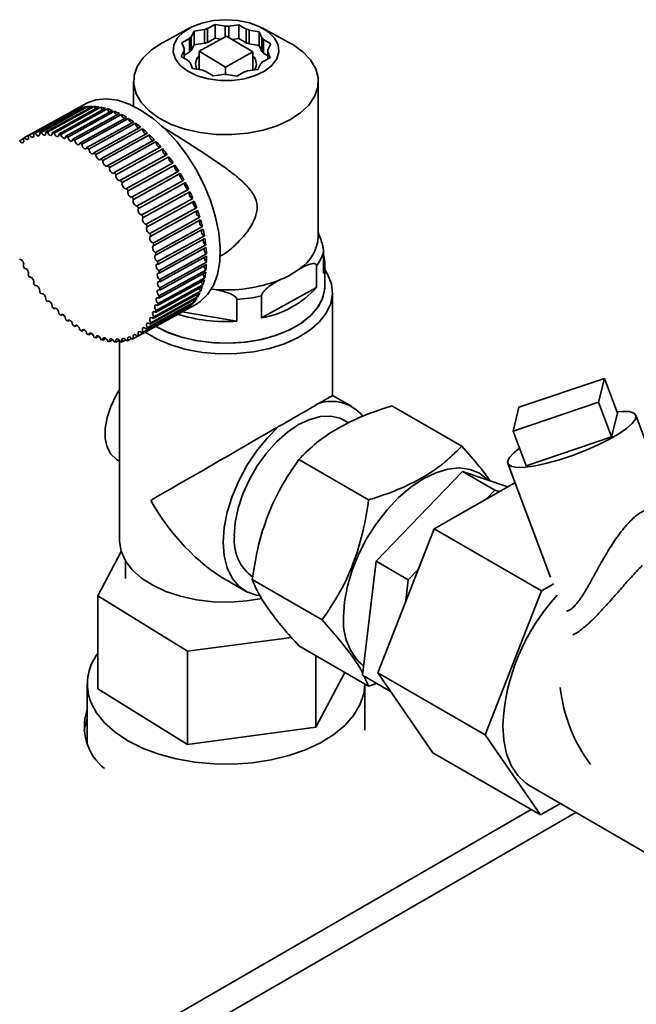
# Paper-space layout 'Blatt2' of a CAD drawing. Units: millimetres. Extents: x 0 to 4200, y 0 to 2970.
# Drawn here: x 3454 to 3535, y 1334 to 1464 of the extents above; entities that cross this region are included whole.
import ezdxf

# ---------------------------------------------------------------- set-up
doc = ezdxf.new("R2010")
doc.units = ezdxf.units.MM

psp = doc.layouts.new('Blatt2')

# ---------------------------------------------------------------- linework, layer by layer
at = {"color": 7, "linetype": 'Continuous', "lineweight": 35, "ltscale": 10}
for p, q in [((3476.68, 1462.81), (3473.14, 1460.9)), ((3476.85, 1461.63), (3477.24, 1462.4)), ((3477.24, 1462.4), (3478.59, 1462.59)), ((3477.24, 1462.4), (3477.24, 1460.59)), ((3478.59, 1460.78), (3478.59, 1462.59)), ((3478.99, 1462.72), (3479.99, 1463.27)), ((3478.99, 1462.72), (3478.99, 1460.91)), ((3479.99, 1463.27), (3481.33, 1463.05)), ((3479.99, 1463.27), (3479.99, 1461.46)), ((3481.33, 1461.64), (3481.33, 1463.05)), ((3481.78, 1463.04), (3483.13, 1463.23)), ((3481.78, 1463.04), (3481.78, 1461.57)), ((3483.13, 1463.23), (3484.09, 1462.65)), ((3483.13, 1463.23), (3483.13, 1461.42)), ((3484.09, 1460.84), (3484.09, 1462.65)), ((3484.47, 1462.51), (3485.81, 1462.29)), ((3484.47, 1462.51), (3484.47, 1460.7)), ((3485.81, 1462.29), (3486.14, 1461.51)), ((3485.81, 1462.29), (3485.81, 1460.48)), ((3489.71, 1460.9), (3486.17, 1462.81)), ((3475.61, 1460.86), (3476.61, 1461.41)), ((3476.61, 1459.6), (3476.61, 1461.41)), ((3476.85, 1461.63), (3476.85, 1459.82)), ((3481.51, 1461.73), (3477.89, 1459.74)), ((3479.99, 1461.46), (3478.99, 1460.91)), ((3480.77, 1461.33), (3479.99, 1461.46)), ((3484.96, 1459.65), (3481.51, 1461.73)), ((3483.13, 1461.42), (3482.24, 1461.29)), ((3484.09, 1460.84), (3483.13, 1461.42)), ((3486.14, 1459.7), (3486.14, 1461.51)), ((3486.35, 1461.28), (3487.31, 1460.7)), ((3486.35, 1461.28), (3486.35, 1459.47)), ((3475.53, 1459.04), (3475.93, 1459.82)), ((3475.94, 1460.08), (3475.61, 1460.86)), ((3475.93, 1458.81), (3475.93, 1459.82)), ((3475.94, 1460.08), (3475.94, 1458.8)), ((3477.24, 1460.59), (3476.85, 1459.82)), ((3478.59, 1460.78), (3477.24, 1460.59)), ((3477.89, 1459.74), (3477.89, 1457.31)), ((3477.89, 1459.74), (3481.34, 1457.65)), ((3481.34, 1457.65), (3484.96, 1459.65)), ((3485.81, 1460.48), (3484.47, 1460.7)), ((3484.96, 1459.65), (3484.96, 1457.25)), ((3486.14, 1459.7), (3485.81, 1460.48)), ((3486.91, 1459.67), (3487.24, 1458.89)), ((3486.91, 1459.67), (3486.91, 1458.71)), ((3487.31, 1460.7), (3486.92, 1459.93)), ((3486.92, 1459.82), (3486.92, 1459.93)), ((3476.49, 1458.46), (3475.53, 1459.04)), ((3476.61, 1459.6), (3475.94, 1459.23)), ((3487.24, 1458.89), (3486.24, 1458.33)), ((3486.91, 1459.13), (3486.35, 1459.47)), ((3477.04, 1457.46), (3476.71, 1458.24)), ((3478.37, 1457.23), (3477.04, 1457.46)), ((3479.72, 1456.51), (3478.76, 1457.09)), ((3481.34, 1457.65), (3481.34, 1456.7)), ((3485.61, 1457.34), (3484.26, 1457.15)), ((3486, 1458.11), (3485.61, 1457.34)), ((3469.27, 1455.78), (3469.27, 1452.52)), ((3481.07, 1456.7), (3479.72, 1456.51)), ((3482.86, 1456.47), (3481.52, 1456.7)), ((3483.86, 1457.03), (3482.86, 1456.47)), ((3493.57, 1435.36), (3493.57, 1455.78)), ((3461.54, 1452.02), (3455.39, 1448.64)), ((3455.59, 1448.72), (3461.74, 1452.11)), ((3462.26, 1452.29), (3456.12, 1448.9)), ((3456.33, 1448.95), (3462.47, 1452.34)), ((3463.04, 1452.44), (3456.89, 1449.05)), ((3457.11, 1449.07), (3463.26, 1452.46)), ((3463.85, 1452.48), (3457.7, 1449.09)), ((3457.94, 1449.08), (3464.08, 1452.47)), ((3464.7, 1452.41), (3458.56, 1449.02)), ((3458.8, 1448.98), (3464.95, 1452.37)), ((3465.59, 1452.23), (3459.44, 1448.84)), ((3459.69, 1448.77), (3465.84, 1452.16)), ((3466.49, 1451.94), (3460.34, 1448.55)), ((3463.02, 1452.86), (3461.21, 1451.86)), ((3461.74, 1452.11), (3461.79, 1452.03)), ((3454.91, 1448.38), (3461.06, 1451.77)), ((3460.6, 1448.45), (3466.75, 1451.84)), ((3461.06, 1451.77), (3461.06, 1451.76)), ((3467.42, 1451.54), (3461.27, 1448.16)), ((3461.53, 1448.03), (3467.67, 1451.42)), ((3468.35, 1451.04), (3462.2, 1447.66)), ((3462.46, 1447.5), (3468.61, 1450.89)), ((3469.28, 1450.45), (3463.13, 1447.06)), ((3463.39, 1446.87), (3469.54, 1450.26)), ((3470.2, 1449.75), (3464.06, 1446.36)), ((3464.31, 1446.15), (3470.46, 1449.54)), ((3454.28, 1447.94), (3454.76, 1448.2)), ((3471.12, 1448.97), (3464.97, 1445.58)), ((3465.22, 1445.35), (3471.37, 1448.74)), ((3472.01, 1448.1), (3465.86, 1444.71)), ((3466.1, 1444.46), (3472.25, 1447.85)), ((3472.87, 1447.16), (3466.72, 1443.77)), ((3466.95, 1443.5), (3473.1, 1446.89)), ((3473.69, 1446.15), (3467.55, 1442.76)), ((3467.77, 1442.47), (3473.92, 1445.86)), ((3474.48, 1445.08), (3468.33, 1441.69)), ((3468.54, 1441.38), (3474.69, 1444.77)), ((3475.22, 1443.96), (3469.07, 1440.57)), ((3469.26, 1440.25), (3475.41, 1443.64)), ((3475.9, 1442.79), (3469.75, 1439.4)), ((3469.93, 1439.07), (3476.08, 1442.46)), ((3476.52, 1441.6), (3470.37, 1438.21)), ((3470.53, 1437.87), (3476.68, 1441.26)), ((3477.08, 1440.37), (3470.93, 1436.99)), ((3471.07, 1436.64), (3477.22, 1440.03)), ((3477.56, 1439.14), (3471.42, 1435.75)), ((3471.54, 1435.41), (3477.69, 1438.8)), ((3477.98, 1437.9), (3471.83, 1434.51)), ((3471.93, 1434.17), (3478.08, 1437.56)), ((3478.32, 1436.67), (3472.17, 1433.28)), ((3472.25, 1432.94), (3478.4, 1436.33)), ((3478.58, 1435.45), (3472.43, 1432.07)), ((3472.49, 1431.73), (3478.64, 1435.12)), ((3478.76, 1434.26), (3472.61, 1430.87)), ((3472.64, 1430.55), (3478.79, 1433.94)), ((3478.85, 1433.11), (3472.7, 1429.72)), ((3472.71, 1429.41), (3478.86, 1432.8)), ((3494.27, 1433.39), (3494.27, 1430.52)), ((3472.7, 1428.31), (3478.85, 1431.7)), ((3478.86, 1432), (3472.71, 1428.61)), ((3493.33, 1428.67), (3493.33, 1431.54)), ((3494.42, 1428.83), (3494.42, 1431.69)), ((3478.64, 1429.95), (3472.49, 1426.56)), ((3472.61, 1427.27), (3478.76, 1430.66)), ((3478.79, 1430.94), (3472.64, 1427.55)), ((3456.36, 1428.91), (3456.33, 1428.89)), ((3472.17, 1425.39), (3478.32, 1428.78)), ((3478.4, 1429.03), (3472.25, 1425.64)), ((3472.43, 1426.3), (3478.58, 1429.69)), ((3486.09, 1424.68), (3493.33, 1428.67)), ((3457.19, 1427.86), (3457.11, 1427.82)), ((3477.69, 1427.42), (3471.54, 1424.03)), ((3471.83, 1424.57), (3477.98, 1427.96)), ((3478.08, 1428.18), (3471.93, 1424.79)), ((3479.88, 1428.4), (3479.51, 1428.44)), ((3486.09, 1427.55), (3486.09, 1424.68)), ((3495.42, 1414.46), (3495.42, 1428.01)), ((3458.06, 1426.88), (3457.94, 1426.81)), ((3470.37, 1422.64), (3476.52, 1426.03)), ((3476.68, 1426.17), (3470.53, 1422.79)), ((3470.93, 1423.19), (3477.08, 1426.58)), ((3477.22, 1426.75), (3471.07, 1423.36)), ((3471.42, 1423.84), (3477.56, 1427.22)), ((3475.74, 1425.5), (3477.55, 1426.49)), ((3476.61, 1426.32), (3476.68, 1426.17)), ((3482.85, 1424.23), (3482.85, 1427.09)), ((3458.96, 1425.96), (3458.8, 1425.87)), ((3459.89, 1425.11), (3459.69, 1425)), ((3469.75, 1422.2), (3475.9, 1425.59)), ((3476.08, 1425.7), (3469.93, 1422.31)), ((3475.64, 1425.45), (3482.85, 1424.23)), ((3476.04, 1425.77), (3476.08, 1425.7)), ((3460.84, 1424.35), (3460.6, 1424.22)), ((3461.8, 1423.68), (3461.53, 1423.52)), ((3462.77, 1423.1), (3462.46, 1422.92)), ((3463.73, 1422.61), (3463.39, 1422.42)), ((3464.69, 1422.23), (3464.31, 1422.03)), ((3469.74, 1422.21), (3469.26, 1421.94)), ((3465.62, 1421.96), (3465.22, 1421.74)), ((3466.52, 1421.79), (3466.1, 1421.56)), ((3467.4, 1421.73), (3466.95, 1421.49)), ((3467.42, 1421.7), (3467.42, 1395.35)), ((3468.23, 1421.78), (3467.77, 1421.53)), ((3469.01, 1421.94), (3468.54, 1421.68)), ((3519.95, 1412.92), (3531.2, 1416.71)), ((3531.2, 1416.71), (3530.45, 1413.58)), ((3531.2, 1416.71), (3532.91, 1412.15)), ((3497.97, 1412.99), (3495.42, 1414.46)), ((3503.25, 1413.1), (3512.44, 1407.79)), ((3530.45, 1413.58), (3519.2, 1409.78)), ((3532.16, 1409.02), (3530.45, 1413.58)), ((3519.2, 1409.78), (3519.95, 1412.92)), ((3532.91, 1412.15), (3532.16, 1409.02)), ((3537.05, 1407.3), (3535.34, 1411.85)), ((3497.56, 1410.86), (3496.94, 1411.21)), ((3520.91, 1405.22), (3519.2, 1409.78)), ((3532.16, 1409.02), (3520.91, 1405.22)), ((3467.07, 1406), (3467.42, 1405.8)), ((3491, 1406.03), (3500.19, 1400.72)), ((3518.49, 1405.52), (3524.11, 1390.55)), ((3501.17, 1392.67), (3512.55, 1404.45)), ((3516.79, 1402), (3512.55, 1404.45)), ((3512.55, 1404.45), (3518.5, 1402.45)), ((3508.8, 1396.92), (3519.44, 1402.99)), ((3516.79, 1402), (3515.66, 1400.84)), ((3517.37, 1401.81), (3516.79, 1402)), ((3501.38, 1377.99), (3508.8, 1396.92)), ((3522.94, 1388.76), (3508.8, 1396.92)), ((3464.55, 1388.12), (3467.64, 1393.95)), ((3468.2, 1392.69), (3468.2, 1390.37)), ((3499.39, 1377.65), (3501.17, 1392.67)), ((3505.41, 1390.22), (3501.17, 1392.67)), ((3506.69, 1391.55), (3505.41, 1390.22)), ((3481.43, 1390.21), (3483.97, 1388.74)), ((3484.87, 1390.24), (3494.07, 1384.94)), ((3505.41, 1390.22), (3505.08, 1387.43)), ((3515.52, 1369.82), (3522.94, 1388.76)), ((3522.94, 1388.76), (3524.56, 1389.68)), ((3476.36, 1380.81), (3464.55, 1388.12)), ((3464.55, 1388.12), (3464.55, 1375.87)), ((3490.04, 1382.63), (3476.36, 1380.81)), ((3476.36, 1380.81), (3476.36, 1368.56)), ((3491, 1381.53), (3500.19, 1376.22)), ((3493.24, 1380.24), (3493.24, 1370.81)), ((3493.24, 1370.81), (3497.06, 1378.03)), ((3503.08, 1375.51), (3499.39, 1377.65)), ((3500.19, 1376.22), (3499.59, 1377.53)), ((3515.52, 1369.82), (3501.38, 1377.99)), ((3508.65, 1367.44), (3501.38, 1377.99)), ((3463.17, 1376.49), (3463.17, 1368.55)), ((3464.55, 1375.87), (3476.36, 1368.56)), ((3499.67, 1370.45), (3499.67, 1376.49)), ((3501.24, 1376.57), (3500.19, 1376.22)), ((3476.36, 1368.56), (3493.24, 1370.81)), ((3522.79, 1359.28), (3515.52, 1369.82)), ((3522.79, 1359.28), (3508.65, 1367.44)), ((3521.47, 1363.05), (3544.77, 1349.6)), ((3525.42, 1360.77), (3522.79, 1359.28))]:
    psp.add_line(p, q, dxfattribs=at)
at = {"color": 1, "linetype": 'Continuous', "lineweight": 35, "ltscale": 10}
for p, q in [((3460.58, 1324.76), (3521.58, 1359.98)), ((3462.2, 1321.95), (3527.44, 1359.61))]:
    psp.add_line(p, q, dxfattribs=at)
at = {"color": 7, "linetype": 'Continuous', "lineweight": 35, "ltscale": 10, "flags": 128}
for points in [[(3476.39, 1457.1), (3475.42, 1457.84), (3474.77, 1458.7), (3474.48, 1459.61), (3474.56, 1460.55), (3475.02, 1461.44), (3475.82, 1462.25), (3476.92, 1462.93), (3478.26, 1463.45), (3479.78, 1463.78), (3481.38, 1463.89), (3482.99, 1463.79), (3484.51, 1463.47), (3485.87, 1462.96), (3486.98, 1462.29), (3487.8, 1461.48), (3488.27, 1460.59), (3488.37, 1459.66), (3488.1, 1458.74), (3487.47, 1457.88), (3486.51, 1457.13), (3485.28, 1456.53), (3483.84, 1456.1), (3482.27, 1455.88), (3480.66, 1455.88), (3479.08, 1456.09), (3477.63, 1456.5), (3476.39, 1457.1)], [(3472.64, 1450.93), (3471.31, 1451.89), (3470.3, 1452.96), (3469.62, 1454.12), (3469.3, 1455.33), (3469.35, 1456.55), (3469.76, 1457.75), (3470.54, 1458.89), (3471.64, 1459.93), (3473.04, 1460.85), (3473.14, 1460.9)], [(3489.71, 1460.9), (3490.21, 1460.62), (3491.54, 1459.66), (3492.55, 1458.59), (3493.23, 1457.43), (3493.55, 1456.22), (3493.5, 1455), (3493.08, 1453.8), (3492.31, 1452.66), (3491.21, 1451.62), (3489.81, 1450.7), (3488.16, 1449.94), (3486.3, 1449.35), (3484.3, 1448.96), (3482.2, 1448.78), (3480.08, 1448.8), (3478.01, 1449.04), (3476.03, 1449.49), (3474.23, 1450.12), (3472.64, 1450.93), (3472.64, 1450.93)], [(3470.28, 1451.96), (3468.7, 1452.78), (3467.15, 1453.29), (3465.67, 1453.48), (3464.31, 1453.34), (3463.08, 1452.89), (3463.02, 1452.86)], [(3462.47, 1452.34), (3462.57, 1452.19), (3462.58, 1452.19)], [(3463.26, 1452.46), (3463.35, 1452.31), (3463.41, 1452.24)], [(3477.55, 1426.49), (3478.04, 1426.81), (3479.01, 1427.72), (3479.77, 1428.91), (3480.3, 1430.36), (3480.61, 1432.02), (3480.67, 1433.87), (3480.49, 1435.84), (3480.06, 1437.91), (3479.41, 1440.02), (3478.55, 1442.13), (3477.49, 1444.17), (3476.26, 1446.11), (3474.9, 1447.9), (3473.42, 1449.49), (3471.87, 1450.86), (3470.28, 1451.96)], [(3454.28, 1447.94), (3454.4, 1447.81), (3454.52, 1447.73), (3454.63, 1447.71), (3454.73, 1447.74), (3454.79, 1447.83), (3454.81, 1447.95), (3454.79, 1448.11), (3454.73, 1448.27)], [(3454.91, 1448.38), (3455.01, 1448.25), (3455.13, 1448.16), (3455.25, 1448.12), (3455.35, 1448.14), (3455.42, 1448.21), (3455.46, 1448.33), (3455.45, 1448.48), (3455.39, 1448.64)], [(3455.59, 1448.72), (3455.69, 1448.58), (3455.81, 1448.48), (3455.93, 1448.43), (3456.03, 1448.43), (3456.11, 1448.49), (3456.16, 1448.6), (3456.16, 1448.74), (3456.12, 1448.9)], [(3456.33, 1448.95), (3456.42, 1448.81), (3456.54, 1448.69), (3456.66, 1448.63), (3456.77, 1448.62), (3456.85, 1448.66), (3456.91, 1448.76), (3456.92, 1448.89), (3456.89, 1449.05)], [(3457.11, 1449.07), (3457.2, 1448.92), (3457.31, 1448.8), (3457.43, 1448.72), (3457.54, 1448.69), (3457.64, 1448.73), (3457.7, 1448.81), (3457.72, 1448.94), (3457.7, 1449.09)], [(3457.94, 1449.08), (3458.02, 1448.93), (3458.12, 1448.8), (3458.24, 1448.7), (3458.36, 1448.67), (3458.46, 1448.68), (3458.53, 1448.76), (3458.57, 1448.87), (3458.56, 1449.02)], [(3458.8, 1448.98), (3458.87, 1448.82), (3458.97, 1448.69), (3459.09, 1448.58), (3459.21, 1448.53), (3459.32, 1448.53), (3459.39, 1448.59), (3459.44, 1448.7), (3459.44, 1448.84)], [(3459.69, 1448.77), (3459.75, 1448.61), (3459.85, 1448.47), (3459.96, 1448.35), (3460.08, 1448.29), (3460.19, 1448.27), (3460.28, 1448.32), (3460.33, 1448.42), (3460.34, 1448.55)], [(3460.6, 1448.45), (3460.65, 1448.29), (3460.74, 1448.14), (3460.85, 1448.02), (3460.97, 1447.94), (3461.09, 1447.91), (3461.18, 1447.94), (3461.24, 1448.03), (3461.27, 1448.16)], [(3461.53, 1448.03), (3461.57, 1447.87), (3461.65, 1447.71), (3461.76, 1447.58), (3461.87, 1447.49), (3461.99, 1447.45), (3462.09, 1447.47), (3462.17, 1447.54), (3462.2, 1447.66)], [(3471.37, 1448.74), (3471.37, 1448.59), (3471.41, 1448.43), (3471.49, 1448.28), (3471.6, 1448.14), (3471.72, 1448.05), (3471.83, 1448.01), (3471.84, 1448.01)], [(3462.46, 1447.5), (3462.49, 1447.34), (3462.56, 1447.18), (3462.66, 1447.04), (3462.78, 1446.94), (3462.9, 1446.89), (3463.01, 1446.89), (3463.09, 1446.95), (3463.13, 1447.06)], [(3463.39, 1446.87), (3463.41, 1446.72), (3463.47, 1446.56), (3463.57, 1446.41), (3463.68, 1446.3), (3463.8, 1446.23), (3463.91, 1446.22), (3464, 1446.27), (3464.06, 1446.36)], [(3472.25, 1447.85), (3472.24, 1447.71), (3472.27, 1447.55), (3472.34, 1447.39), (3472.44, 1447.26), (3472.56, 1447.15), (3472.68, 1447.1), (3472.75, 1447.09)], [(3473.1, 1446.89), (3473.08, 1446.76), (3473.1, 1446.6), (3473.16, 1446.44), (3473.26, 1446.3), (3473.37, 1446.18), (3473.5, 1446.12), (3473.61, 1446.1), (3473.62, 1446.11)], [(3464.31, 1446.15), (3464.32, 1446), (3464.37, 1445.84), (3464.46, 1445.69), (3464.57, 1445.57), (3464.69, 1445.49), (3464.81, 1445.46), (3464.9, 1445.5), (3464.97, 1445.58)], [(3473.92, 1445.86), (3473.89, 1445.74), (3473.9, 1445.59), (3473.95, 1445.43), (3474.04, 1445.28), (3474.15, 1445.15), (3474.27, 1445.07), (3474.38, 1445.05), (3474.44, 1445.06)], [(3465.22, 1445.35), (3465.22, 1445.2), (3465.26, 1445.04), (3465.34, 1444.89), (3465.45, 1444.76), (3465.57, 1444.66), (3465.68, 1444.62), (3465.79, 1444.64), (3465.86, 1444.71)], [(3466.1, 1444.46), (3466.09, 1444.32), (3466.12, 1444.17), (3466.19, 1444.01), (3466.29, 1443.87), (3466.41, 1443.76), (3466.53, 1443.71), (3466.64, 1443.71), (3466.72, 1443.77)], [(3474.69, 1444.77), (3474.65, 1444.66), (3474.65, 1444.52), (3474.69, 1444.36), (3474.77, 1444.2), (3474.88, 1444.07), (3475, 1443.98), (3475.11, 1443.94), (3475.22, 1443.96)], [(3466.95, 1443.5), (3466.93, 1443.37), (3466.95, 1443.22), (3467.02, 1443.06), (3467.11, 1442.91), (3467.23, 1442.8), (3467.35, 1442.73), (3467.46, 1442.72), (3467.55, 1442.76)], [(3475.41, 1443.64), (3475.36, 1443.54), (3475.35, 1443.4), (3475.38, 1443.25), (3475.45, 1443.09), (3475.55, 1442.95), (3475.67, 1442.84), (3475.79, 1442.79), (3475.9, 1442.79)], [(3467.77, 1442.47), (3467.74, 1442.35), (3467.75, 1442.2), (3467.8, 1442.04), (3467.89, 1441.89), (3468, 1441.77), (3468.12, 1441.69), (3468.24, 1441.66), (3468.33, 1441.69)], [(3476.08, 1442.46), (3476.01, 1442.38), (3475.99, 1442.25), (3476.02, 1442.1), (3476.08, 1441.93), (3476.17, 1441.79), (3476.29, 1441.67), (3476.41, 1441.61), (3476.52, 1441.6)], [(3468.54, 1441.38), (3468.5, 1441.28), (3468.5, 1441.13), (3468.54, 1440.97), (3468.62, 1440.82), (3468.73, 1440.68), (3468.85, 1440.59), (3468.97, 1440.55), (3469.07, 1440.57)], [(3469.26, 1440.25), (3469.21, 1440.15), (3469.2, 1440.02), (3469.23, 1439.86), (3469.3, 1439.7), (3469.4, 1439.56), (3469.52, 1439.46), (3469.64, 1439.4), (3469.75, 1439.4)], [(3476.68, 1441.26), (3476.61, 1441.18), (3476.58, 1441.07), (3476.59, 1440.92), (3476.64, 1440.76), (3476.73, 1440.6), (3476.84, 1440.48), (3476.96, 1440.4), (3477.08, 1440.37)], [(3469.93, 1439.07), (3469.87, 1438.99), (3469.85, 1438.86), (3469.87, 1438.71), (3469.93, 1438.55), (3470.02, 1438.4), (3470.14, 1438.29), (3470.26, 1438.22), (3470.37, 1438.21)], [(3477.17, 1440.01), (3477.14, 1439.97), (3477.1, 1439.86), (3477.1, 1439.72), (3477.14, 1439.56), (3477.22, 1439.4), (3477.33, 1439.27), (3477.45, 1439.18), (3477.56, 1439.14)], [(3470.53, 1437.87), (3470.46, 1437.8), (3470.43, 1437.68), (3470.44, 1437.53), (3470.49, 1437.37), (3470.58, 1437.22), (3470.69, 1437.09), (3470.81, 1437.01), (3470.93, 1436.99)], [(3471.07, 1436.64), (3470.99, 1436.58), (3470.95, 1436.47), (3470.95, 1436.33), (3470.99, 1436.17), (3471.07, 1436.02), (3471.18, 1435.88), (3471.3, 1435.79), (3471.42, 1435.75)], [(3471.54, 1435.41), (3471.45, 1435.36), (3471.4, 1435.26), (3471.39, 1435.13), (3471.42, 1434.97), (3471.49, 1434.81), (3471.59, 1434.67), (3471.71, 1434.57), (3471.83, 1434.51)], [(3471.93, 1434.17), (3471.84, 1434.14), (3471.78, 1434.05), (3471.76, 1433.92), (3471.78, 1433.77), (3471.84, 1433.61), (3471.93, 1433.46), (3472.05, 1433.35), (3472.17, 1433.28)], [(3472.25, 1432.94), (3472.15, 1432.92), (3472.08, 1432.85), (3472.05, 1432.73), (3472.06, 1432.58), (3472.11, 1432.42), (3472.2, 1432.27), (3472.31, 1432.15), (3472.43, 1432.07)], [(3454.73, 1431.51), (3454.79, 1431.59), (3454.81, 1431.72), (3454.79, 1431.87), (3454.73, 1432.03), (3454.63, 1432.18), (3454.52, 1432.29), (3454.4, 1432.36), (3454.28, 1432.37)], [(3455.39, 1430.33), (3455.45, 1430.43), (3455.46, 1430.57), (3455.42, 1430.72), (3455.35, 1430.88), (3455.25, 1431.02), (3455.13, 1431.12), (3455.01, 1431.18), (3454.91, 1431.18)], [(3472.49, 1431.73), (3472.38, 1431.73), (3472.3, 1431.67), (3472.26, 1431.56), (3472.26, 1431.42), (3472.3, 1431.26), (3472.38, 1431.1), (3472.49, 1430.97), (3472.61, 1430.87)], [(3456.12, 1429.2), (3456.16, 1429.31), (3456.16, 1429.45), (3456.11, 1429.61), (3456.03, 1429.76), (3455.93, 1429.9), (3455.81, 1429.99), (3455.69, 1430.03), (3455.59, 1430.01)], [(3494.42, 1431.01), (3494.79, 1430.42), (3495.29, 1429.15), (3495.42, 1427.85), (3495.2, 1426.56), (3494.61, 1425.3), (3493.69, 1424.11), (3492.44, 1423.03), (3490.92, 1422.07), (3489.14, 1421.27), (3487.17, 1420.64), (3485.05, 1420.21), (3482.83, 1419.97), (3480.58, 1419.95), (3478.35, 1420.13), (3476.2, 1420.52), (3474.18, 1421.1), (3472.35, 1421.86), (3470.78, 1422.77)], [(3472.64, 1430.55), (3472.53, 1430.56), (3472.44, 1430.51), (3472.39, 1430.42), (3472.38, 1430.28), (3472.41, 1430.12), (3472.48, 1429.96), (3472.58, 1429.82), (3472.7, 1429.72)], [(3456.89, 1428.11), (3456.92, 1428.23), (3456.91, 1428.38), (3456.85, 1428.54), (3456.77, 1428.69), (3456.66, 1428.81), (3456.54, 1428.89), (3456.42, 1428.92), (3456.33, 1428.89)], [(3494.42, 1428.83), (3494.4, 1428.34), (3494.08, 1427.12), (3493.42, 1425.94), (3492.43, 1424.84), (3491.15, 1423.85), (3489.59, 1422.99), (3487.82, 1422.29), (3485.87, 1421.78), (3483.8, 1421.45), (3481.66, 1421.33), (3479.52, 1421.41), (3477.43, 1421.69), (3475.44, 1422.17), (3473.63, 1422.82), (3472.18, 1423.55)], [(3472.19, 1423.55), (3472.23, 1423.52), (3473.87, 1422.72), (3475.71, 1422.09), (3477.72, 1421.64), (3479.82, 1421.38), (3481.96, 1421.33), (3484.09, 1421.48), (3486.15, 1421.84), (3488.08, 1422.38), (3489.83, 1423.1), (3491.34, 1423.98), (3492.59, 1424.99), (3493.54, 1426.1), (3494.15, 1427.29), (3494.41, 1428.52), (3494.42, 1428.83)], [(3472.71, 1429.41), (3472.6, 1429.43), (3472.5, 1429.4), (3472.44, 1429.31), (3472.42, 1429.19), (3472.44, 1429.03), (3472.5, 1428.87), (3472.6, 1428.73), (3472.71, 1428.61)], [(3457.7, 1427.08), (3457.72, 1427.21), (3457.7, 1427.37), (3457.64, 1427.53), (3457.54, 1427.67), (3457.43, 1427.79), (3457.31, 1427.85), (3457.2, 1427.86), (3457.11, 1427.82)], [(3472.61, 1427.27), (3472.49, 1427.32), (3472.38, 1427.32), (3472.3, 1427.26), (3472.26, 1427.15), (3472.26, 1427.01), (3472.3, 1426.85), (3472.38, 1426.69), (3472.49, 1426.56)], [(3472.7, 1428.31), (3472.58, 1428.35), (3472.48, 1428.33), (3472.41, 1428.26), (3472.38, 1428.14), (3472.39, 1427.99), (3472.44, 1427.83), (3472.53, 1427.68), (3472.64, 1427.55)], [(3477.55, 1427.72), (3477.6, 1427.57), (3477.69, 1427.42)], [(3458.56, 1426.12), (3458.57, 1426.26), (3458.53, 1426.42), (3458.46, 1426.57), (3458.36, 1426.71), (3458.24, 1426.82), (3458.12, 1426.87), (3458.02, 1426.87), (3457.94, 1426.81)], [(3472.43, 1426.3), (3472.31, 1426.36), (3472.2, 1426.37), (3472.11, 1426.33), (3472.06, 1426.23), (3472.05, 1426.09), (3472.08, 1425.94), (3472.15, 1425.78), (3472.25, 1425.64)], [(3477.12, 1426.98), (3477.14, 1426.91), (3477.22, 1426.75)], [(3459.44, 1425.23), (3459.44, 1425.38), (3459.39, 1425.54), (3459.32, 1425.69), (3459.21, 1425.82), (3459.09, 1425.92), (3458.97, 1425.96), (3458.87, 1425.94), (3458.8, 1425.87)], [(3460.34, 1424.43), (3460.33, 1424.58), (3460.28, 1424.74), (3460.19, 1424.89), (3460.08, 1425.01), (3459.96, 1425.09), (3459.85, 1425.12), (3459.75, 1425.09), (3459.69, 1425)], [(3471.83, 1424.57), (3471.71, 1424.66), (3471.59, 1424.7), (3471.49, 1424.68), (3471.42, 1424.61), (3471.39, 1424.49), (3471.4, 1424.34), (3471.45, 1424.18), (3471.54, 1424.03)], [(3472.17, 1425.39), (3472.05, 1425.47), (3471.93, 1425.5), (3471.84, 1425.47), (3471.78, 1425.38), (3471.76, 1425.25), (3471.78, 1425.1), (3471.84, 1424.94), (3471.93, 1424.79)], [(3461.27, 1423.71), (3461.24, 1423.86), (3461.18, 1424.02), (3461.09, 1424.17), (3460.97, 1424.28), (3460.85, 1424.35), (3460.74, 1424.36), (3460.65, 1424.31), (3460.6, 1424.22)], [(3462.2, 1423.08), (3462.17, 1423.24), (3462.09, 1423.4), (3461.99, 1423.54), (3461.87, 1423.64), (3461.76, 1423.69), (3461.65, 1423.69), (3461.57, 1423.63), (3461.53, 1423.52)], [(3470.93, 1423.19), (3470.81, 1423.3), (3470.69, 1423.37), (3470.58, 1423.38), (3470.49, 1423.34), (3470.44, 1423.24), (3470.43, 1423.1), (3470.46, 1422.95), (3470.53, 1422.79)], [(3471.42, 1423.84), (3471.3, 1423.94), (3471.18, 1423.99), (3471.07, 1423.99), (3470.99, 1423.93), (3470.95, 1423.82), (3470.95, 1423.68), (3470.99, 1423.52), (3471.07, 1423.36)], [(3463.13, 1422.55), (3463.09, 1422.71), (3463.01, 1422.87), (3462.9, 1423), (3462.78, 1423.09), (3462.66, 1423.13), (3462.56, 1423.11), (3462.49, 1423.04), (3462.46, 1422.92)], [(3464.06, 1422.13), (3464, 1422.29), (3463.91, 1422.44), (3463.8, 1422.56), (3463.68, 1422.64), (3463.57, 1422.67), (3463.47, 1422.64), (3463.41, 1422.55), (3463.39, 1422.42)], [(3464.97, 1421.81), (3464.9, 1421.97), (3464.81, 1422.11), (3464.69, 1422.23), (3464.57, 1422.29), (3464.46, 1422.31), (3464.37, 1422.26), (3464.32, 1422.16), (3464.31, 1422.03)], [(3469.07, 1421.86), (3468.97, 1422), (3468.85, 1422.1), (3468.73, 1422.16), (3468.62, 1422.15), (3468.54, 1422.09), (3468.5, 1421.98), (3468.5, 1421.84), (3468.54, 1421.68)], [(3469.75, 1422.2), (3469.64, 1422.33), (3469.52, 1422.42), (3469.4, 1422.46), (3469.3, 1422.44), (3469.23, 1422.37), (3469.2, 1422.25), (3469.21, 1422.1), (3469.26, 1421.94)], [(3470.37, 1422.64), (3470.26, 1422.77), (3470.14, 1422.85), (3470.02, 1422.87), (3469.93, 1422.84), (3469.87, 1422.75), (3469.85, 1422.63), (3469.87, 1422.47), (3469.93, 1422.31)], [(3465.86, 1421.6), (3465.79, 1421.76), (3465.68, 1421.9), (3465.57, 1422), (3465.45, 1422.05), (3465.34, 1422.05), (3465.26, 1421.99), (3465.22, 1421.88), (3465.22, 1421.74)], [(3466.72, 1421.5), (3466.64, 1421.65), (3466.53, 1421.78), (3466.41, 1421.88), (3466.29, 1421.92), (3466.19, 1421.9), (3466.12, 1421.82), (3466.09, 1421.71), (3466.1, 1421.56)], [(3467.55, 1421.51), (3467.46, 1421.66), (3467.35, 1421.78), (3467.23, 1421.86), (3467.11, 1421.89), (3467.02, 1421.85), (3466.95, 1421.77), (3466.93, 1421.64), (3466.95, 1421.49)], [(3468.33, 1421.63), (3468.24, 1421.77), (3468.12, 1421.89), (3468, 1421.95), (3467.89, 1421.97), (3467.8, 1421.92), (3467.75, 1421.82), (3467.74, 1421.69), (3467.77, 1421.53)], [(3467.42, 1415.24), (3466.97, 1414.49), (3466.27, 1413.03), (3465.79, 1411.55), (3465.55, 1410.12), (3465.55, 1408.79), (3465.79, 1407.64), (3466.27, 1406.72), (3466.97, 1406.06), (3467.07, 1406)], [(3495.42, 1414.46), (3495.38, 1414.43), (3495.06, 1414.25), (3494.46, 1413.9), (3493.59, 1413.4)], [(3482.52, 1395.99), (3482.65, 1397.75), (3483.03, 1399.62), (3483.65, 1401.52), (3484.5, 1403.4), (3485.54, 1405.2), (3486.75, 1406.88), (3488.08, 1408.36), (3489.5, 1409.63), (3490.97, 1410.62), (3492.44, 1411.32), (3493.86, 1411.7), (3495.2, 1411.75), (3496.4, 1411.47), (3496.94, 1411.21)], [(3532.85, 1412.32), (3533.55, 1412.37), (3534.47, 1412.33), (3535.08, 1412.14), (3535.35, 1411.81), (3535.28, 1411.34), (3534.87, 1410.77), (3534.13, 1410.12), (3533.09, 1409.41), (3531.81, 1408.66), (3530.32, 1407.92), (3528.69, 1407.21), (3526.99, 1406.56), (3525.29, 1405.99), (3523.65, 1405.54), (3522.15, 1405.22), (3520.84, 1405.03), (3519.78, 1405), (3519.01, 1405.12), (3518.57, 1405.38), (3518.47, 1405.78), (3518.71, 1406.3), (3519.29, 1406.92), (3520.05, 1407.51)], [(3485.78, 1388.13), (3485.43, 1388.19), (3484.17, 1388.63), (3483.1, 1389.39), (3482.23, 1390.45), (3481.59, 1391.79), (3481.2, 1393.37), (3481.07, 1395.15), (3481.2, 1397.08), (3481.59, 1399.11), (3482.23, 1401.18), (3483.1, 1403.25), (3484.17, 1405.25), (3485.43, 1407.14), (3486.84, 1408.86), (3488.35, 1410.37)], [(3496.9, 1385.34), (3497.02, 1387.31), (3497.41, 1389.38), (3498.04, 1391.5), (3498.9, 1393.61), (3499.96, 1395.67), (3501.22, 1397.63), (3502.62, 1399.43), (3504.14, 1401.03), (3505.74, 1402.4), (3507.38, 1403.49), (3509.01, 1404.29), (3510.61, 1404.77), (3512.13, 1404.92), (3513.54, 1404.74), (3514.79, 1404.23), (3515.85, 1403.4), (3515.94, 1403.31)], [(3486.15, 1387.74), (3484.18, 1387.43), (3481.96, 1387.28), (3479.73, 1387.33), (3477.54, 1387.59), (3475.45, 1388.04), (3473.52, 1388.68), (3471.78, 1389.49), (3470.29, 1390.45), (3469.08, 1391.54), (3468.19, 1392.72), (3467.63, 1393.96), (3467.43, 1395.25), (3467.42, 1395.35)], [(3463.64, 1374.12), (3464.39, 1372.71), (3465.46, 1371.38), (3466.85, 1370.15), (3468.52, 1369.04), (3470.44, 1368.08), (3472.57, 1367.28), (3474.88, 1366.65), (3477.32, 1366.22), (3479.83, 1365.99), (3482.38, 1365.97), (3484.9, 1366.15), (3487.36, 1366.53), (3489.71, 1367.1), (3491.89, 1367.86), (3493.87, 1368.78), (3495.61, 1369.86), (3497.07, 1371.06), (3498.22, 1372.37), (3499.05, 1373.76), (3499.54, 1375.2), (3499.67, 1376.49)], [(3462.76, 1370.24), (3462.85, 1370.82), (3463.17, 1371.92)], [(3517.84, 1371.06), (3517.97, 1369.1), (3518.34, 1367.33), (3518.96, 1365.77), (3519.8, 1364.47), (3520.86, 1363.45), (3521.47, 1363.05)]]:
    psp.add_lwpolyline(points, dxfattribs=at)
at = {"color": 7, "linetype": 'Continuous', "lineweight": 35, "ltscale": 100}
for centre, radius, start, end in [((3481.02, 1455.58), 7.42, 105.9203, 109.1141), ((3481.42, 1453.53), 9.52, 87.8783, 90.583), ((3481.94, 1455.92), 7.07, 68.9869, 72.2854), ((3479.14, 1458.98), 3.51, 130.8465, 136.1109), ((3483.9, 1459.17), 3.24, 40.6662, 46.2209), ((3477.76, 1459.87), 1.84, 173.6426, 181.7424), ((3479.14, 1457.17), 3.51, 130.8465, 136.1109), ((3481.02, 1453.77), 7.42, 105.9203, 109.1141), ((3481.94, 1454.11), 7.07, 68.9869, 72.2854), ((3483.9, 1457.36), 3.24, 40.6662, 46.2209), ((3485.09, 1459.87), 1.84, 353.6426, 1.7424), ((3478.95, 1460.57), 3.24, 220.6662, 226.2209), ((3478.94, 1458.07), 1.51, 134.4006, 208.0592), ((3483.93, 1458.07), 1.49, 327.9896, 46.1046), ((3480.91, 1463.83), 7.07, 248.9869, 252.2854), ((3481.83, 1464.16), 7.42, 285.9203, 289.1141), ((3483.71, 1460.76), 3.51, 310.8465, 316.1109), ((3481.42, 1466.22), 9.52, 267.8783, 270.583), ((3463.52, 1447.67), 4.79, 114.4487, 121.0294), ((3463.58, 1447.52), 4.94, 105.4691, 111.9118), ((3463.68, 1447.13), 5.35, 96.9162, 103.0288), ((3463.74, 1446.47), 6.01, 88.982, 94.6369), ((3463.71, 1445.55), 6.93, 81.7572, 86.8983), ((3464.85, 1452.76), 0.815, 200.8638, 225.9341), ((3463.52, 1444.38), 8.12, 75.2489, 79.8773), ((3465.72, 1452.62), 0.814, 197.945, 228.8529), ((3463.13, 1443), 9.55, 69.4094, 73.5626), ((3466.6, 1452.36), 0.786, 194.4284, 232.3695), ((3462.53, 1441.46), 11.21, 64.1639, 67.8969), ((3467.51, 1452), 0.781, 191.4559, 235.3419), ((3461.71, 1439.81), 13.05, 59.4292, 62.8019), ((3468.4, 1451.51), 0.735, 187.1025, 239.6954), ((3460.69, 1438.12), 15.02, 55.1241, 58.1945), ((3469.33, 1450.94), 0.728, 184.0118, 242.7861), ((3459.51, 1436.46), 17.06, 51.1746, 53.9951), ((3470.23, 1450.26), 0.692, 179.5413, 247.2566), ((3458.22, 1434.89), 19.09, 47.5153, 50.1322), ((3471.14, 1449.5), 0.68, 176.2046, 250.5933), ((3457.38, 1444.27), 4.8, 121.0315, 123.5626), ((3457.39, 1444.24), 4.83, 111.9304, 114.451), ((3457.48, 1443.97), 5.11, 103.0601, 105.4878), ((3457.57, 1443.45), 5.65, 94.6752, 96.9475), ((3457.59, 1442.65), 6.44, 86.9385, 89.0201), ((3457.49, 1441.61), 7.49, 79.9157, 81.7972), ((3457.2, 1440.33), 8.8, 73.5973, 75.287), ((3456.71, 1438.86), 10.35, 67.927, 69.4437), ((3456, 1437.26), 12.11, 62.8275, 64.1937), ((3456.9, 1433.47), 21.03, 44.0891, 46.5429), ((3455.07, 1435.58), 14.03, 58.2157, 59.4545), ((3453.96, 1433.89), 16.04, 54.0125, 55.1451), ((3455.63, 1432.26), 22.79, 40.8465, 43.1723), ((3454.49, 1431.28), 24.29, 37.744, 39.9726), ((3452.72, 1432.27), 18.09, 50.1463, 51.1919), ((3451.41, 1430.77), 20.08, 46.554, 47.5292), ((3453.55, 1430.56), 25.47, 34.7426, 36.9018), ((3450.1, 1429.45), 21.94, 43.1809, 44.1002), ((3452.89, 1430.11), 26.27, 31.807, 33.9221), ((3448.88, 1428.35), 23.58, 39.979, 40.8551), ((3452.56, 1429.91), 26.66, 28.904, 30.9987), ((3447.83, 1427.5), 24.93, 36.9061, 37.7503), ((3447.03, 1426.91), 25.93, 33.9245, 34.7469), ((3452.61, 1429.93), 26.6, 26.0015, 28.099), ((3446.53, 1426.59), 26.52, 30.9994, 31.8094), ((3453.05, 1430.14), 26.12, 23.0674, 25.191), ((3446.38, 1426.5), 26.69, 28.098, 28.9046), ((3453.88, 1430.49), 25.22, 20.0687, 22.2424), ((3446.63, 1426.63), 26.42, 25.1881, 26.0004), ((3478.18, 1438.5), 0.631, 157.0824, 251.546), ((3455.07, 1430.91), 23.95, 16.9699, 19.2197), ((3447.26, 1426.91), 25.72, 22.2376, 23.0645), ((3478.57, 1437.27), 0.651, 160.9038, 247.7245), ((3456.58, 1431.36), 22.38, 13.7325, 16.0865), ((3458.34, 1431.77), 20.57, 10.3129, 12.8032), ((3448.28, 1427.3), 24.63, 19.2128, 20.0638), ((3478.87, 1436.05), 0.669, 164.511, 244.1173), ((3460.28, 1432.11), 18.6, 6.6619, 9.3248), ((3488.17, 1435.67), 5.41, 302.6105, 356.7355), ((3449.64, 1427.74), 23.2, 16.0774, 16.963), ((3479.09, 1434.86), 0.683, 167.9487, 240.6796), ((3479.26, 1433.71), 0.728, 172.9544, 235.6739), ((3462.31, 1432.32), 16.56, 2.7227, 5.5999), ((3451.28, 1428.18), 21.5, 12.7915, 13.7232), ((3479.31, 1432.59), 0.741, 176.1692, 232.4592), ((3464.34, 1432.4), 14.53, 358.4303, 1.5697), ((3489.05, 1434.87), 5.43, 322.0693, 344.105), ((3490.02, 1431.69), 4.4, 344.6162, 15.3838), ((3478.27, 1444.08), 26.69, 208.098, 208.9046), ((3453.14, 1428.56), 19.6, 9.3101, 10.3011), ((3479.3, 1431.52), 0.774, 180.0932, 228.5351), ((3466.28, 1432.32), 12.58, 353.711, 357.1665), ((3478.13, 1443.99), 26.52, 210.9994, 211.8094), ((3455.14, 1428.84), 17.59, 5.5818, 6.6471), ((3479.18, 1430.51), 0.782, 183.1032, 225.5251), ((3468.07, 1432.1), 10.78, 348.4839, 352.3143), ((3484.06, 1440.61), 11.82, 291.2133, 306.4998), ((3477.63, 1443.67), 25.93, 213.9245, 214.7469), ((3457.18, 1428.99), 15.54, 1.5476, 2.7045), ((3459.18, 1428.99), 13.54, 357.1401, 358.4081), ((3478.71, 1428.69), 0.815, 189.576, 219.0524), ((3470.94, 1431.33), 7.8, 336.1822, 340.9338), ((3479, 1429.57), 0.811, 186.6457, 221.9827), ((3469.64, 1431.76), 9.18, 342.666, 346.9309), ((3481.48, 1447.72), 19.38, 265.2609, 290.721), ((3484.05, 1436.95), 12.44, 279.4609, 318.2522), ((3476.82, 1443.08), 24.93, 216.9061, 217.7503), ((3461.05, 1428.84), 11.66, 352.2834, 353.6843), ((3471.96, 1430.86), 6.68, 328.984, 334.2527), ((3481.53, 1448.26), 21.21, 273.5595, 282.4224), ((3475.77, 1442.23), 23.58, 219.979, 220.8551), ((3474.55, 1441.13), 21.94, 223.1809, 224.1002), ((3462.74, 1428.55), 9.95, 346.8955, 348.4526), ((3473.38, 1429.77), 4.88, 303.5775, 310.0737), ((3473.15, 1430.03), 5.23, 312.5446, 318.7527), ((3472.69, 1430.41), 5.83, 321.0758, 326.8507), ((3473.25, 1439.81), 20.08, 226.554, 227.5292), ((3465.34, 1427.71), 7.21, 334.2128, 336.143), ((3464.18, 1428.16), 8.46, 340.8949, 342.6302), ((3481.39, 1445.39), 21.21, 252.4481, 273.9392), ((3473.43, 1429.69), 4.79, 297.5654, 301.0309), ((3471.94, 1438.31), 18.09, 230.1463, 231.1919), ((3470.69, 1436.69), 16.04, 234.0125, 235.1451), ((3466.21, 1427.24), 6.22, 326.8137, 328.9438), ((3469.59, 1435), 14.03, 238.2157, 239.4545), ((3468.66, 1433.33), 12.11, 242.8275, 244.1937), ((3467.95, 1431.72), 10.35, 247.927, 249.4437), ((3467.27, 1426.31), 4.8, 301.0315, 303.5626), ((3467.14, 1426.49), 5.02, 310.0587, 312.5159), ((3466.8, 1426.81), 5.49, 318.724, 321.0387), ((3467.45, 1430.25), 8.8, 253.5973, 255.287), ((3467.17, 1428.97), 7.49, 259.9157, 261.7972), ((3467.06, 1427.93), 6.44, 266.9385, 269.0201), ((3467.09, 1427.13), 5.65, 274.6752, 276.9475), ((3467.18, 1426.61), 5.11, 283.0601, 285.4878), ((3467.26, 1426.34), 4.83, 291.9304, 294.451), ((3495.3, 1408.42), 5.27, 39.3761, 108.9251), ((3488.5, 1395.39), 6, 174.3376, 234.3502), ((3544.99, 1369.74), 27.19, 137.3093, 177.1983), ((3504.66, 1384.7), 7.79, 175.2874, 228.7936), ((3469.77, 1376.5), 6.58, 142.5961, 201.2392), ((3545.64, 1378.15), 20.34, 185.8938, 216.9429), ((3469.84, 1370.87), 7.04, 161.0932, 231.2711)]:
    psp.add_arc(centre, radius, start, end, dxfattribs=at)
for major_axis, ratio, start_param, end_param in [((14, 8.08), 0.00007, 0.517294, 1.053421), ((14, 8.08), 0.00007, 1.053421, 2.356154), ((-9.9, 17.15), 0.577335, 1.570756, 2.356235)]:
    psp.add_ellipse((3481.42, 1406.37), major_axis=major_axis, ratio=ratio, start_param=start_param, end_param=end_param, dxfattribs=at)
at = {"color": 7, "linetype": 'Continuous', "lineweight": 35, "ltscale": 10}
for points, knots in [([(3472.9, 1449.87), (3472.95, 1449.84), (3473.58, 1449.46), (3475.29, 1448.4), (3477.47, 1447.02), (3479.48, 1445.7), (3481.2, 1444.52), (3482.8, 1443.31), (3484.18, 1442.09), (3485.17, 1440.83), (3485.62, 1439.45), (3485.34, 1437.77), (3484.31, 1436), (3482.79, 1434.35), (3481.52, 1433.24), (3480.72, 1432.81), (3480.57, 1432.73)], [0, 0, 0, 0, 0.008718, 0.108849, 0.211505, 0.287883, 0.366443, 0.444959, 0.525116, 0.598988, 0.660333, 0.722033, 0.80876, 0.893192, 0.979836, 1, 1, 1, 1]), ([(3493.53, 1435.93), (3493.69, 1435.54), (3493.89, 1435.05), (3494.11, 1434.3), (3494.19, 1433.98), (3494.24, 1433.69), (3494.26, 1433.51), (3494.27, 1433.42), (3494.27, 1433.39)], [0, 0, 0, 0, 0.582655, 0.707065, 0.850551, 0.907415, 0.964829, 1, 1, 1, 1]), ([(3493.33, 1431.54), (3493.32, 1431.57), (3493.31, 1431.65), (3493.23, 1431.75), (3493.04, 1431.83), (3492.33, 1431.76), (3491.64, 1431.4), (3491.09, 1431.11)], [0, 0, 0, 0, 0.041275, 0.09195, 0.173346, 0.339257, 1, 1, 1, 1]), ([(3488.33, 1429.59), (3487.85, 1429.31), (3487.25, 1428.96), (3486.58, 1428.36), (3486.33, 1428.09), (3486.17, 1427.84), (3486.1, 1427.68), (3486.1, 1427.58), (3486.09, 1427.55)], [0, 0, 0, 0, 0.582655, 0.707065, 0.850551, 0.907415, 0.964829, 1, 1, 1, 1]), ([(3482.85, 1427.09), (3482.84, 1427.13), (3482.83, 1427.22), (3482.73, 1427.38), (3482.47, 1427.61), (3481.53, 1428.09), (3480.61, 1428.26), (3479.88, 1428.4)], [0, 0, 0, 0, 0.041275, 0.09195, 0.173346, 0.339257, 1, 1, 1, 1]), ([(3503.25, 1413.1), (3502.32, 1412.79), (3500.47, 1412.19), (3497.56, 1410.96), (3494.66, 1409.32), (3492.48, 1407.55), (3491.37, 1406.41), (3491, 1406.03)], [0, 0, 0, 0, 0.180537, 0.362679, 0.612829, 0.870354, 1, 1, 1, 1]), ([(3500.19, 1400.72), (3500.85, 1400.93), (3502.8, 1401.56), (3505.86, 1402.82), (3508.71, 1404.49), (3510.86, 1406.18), (3511.91, 1407.25), (3512.44, 1407.79)], [0, 0, 0, 0, 0.129646, 0.380143, 0.637319, 0.817707, 1, 1, 1, 1]), ([(3512.44, 1407.79), (3513.27, 1406.86), (3514.72, 1405.24), (3515.75, 1403.83), (3516.19, 1403.23)], [0, 0, 0, 0, 0.573776, 1, 1, 1, 1]), ([(3491, 1406.03), (3490.18, 1404.82), (3488.53, 1402.37), (3486.72, 1398.37), (3485.51, 1394.27), (3485.09, 1391.59), (3484.87, 1390.24)], [0, 0, 0, 0, 0.265563, 0.537389, 0.766442, 1, 1, 1, 1]), ([(3494.07, 1384.94), (3494.88, 1386.14), (3496.54, 1388.59), (3498.34, 1392.59), (3499.55, 1396.69), (3499.98, 1399.37), (3500.19, 1400.72)], [0, 0, 0, 0, 0.265563, 0.537389, 0.766442, 1, 1, 1, 1]), ([(3484.87, 1390.24), (3485.12, 1389.65), (3485.62, 1388.45), (3487.01, 1386.3), (3488.85, 1383.95), (3490.28, 1382.34), (3491, 1381.53)], [0, 0, 0, 0, 0.265563, 0.537389, 0.766442, 1, 1, 1, 1]), ([(3527.37, 1386.86), (3527.16, 1386.65), (3526.76, 1386.23), (3526.41, 1386.14), (3526.24, 1386.1)], [0, 0, 0, 0, 0.50597, 1, 1, 1, 1]), ([(3499.42, 1377.9), (3499.39, 1377.96), (3499.08, 1378.65), (3498.03, 1380.19), (3496.22, 1382.51), (3494.79, 1384.12), (3494.07, 1384.94)], [0, 0, 0, 0, 0.033837, 0.391428, 0.692751, 1, 1, 1, 1])]:
    psp.add_open_spline(points, degree=3, knots=knots, dxfattribs=at)
at = {"color": 1, "linetype": 'Continuous', "lineweight": 35, "ltscale": 10}
for points, knots in [([(3536.68, 1399.36), (3536.52, 1399.3), (3535.91, 1399.1), (3534.75, 1398.12), (3533.41, 1396.62), (3532.19, 1394.86), (3531.24, 1393.28), (3530.42, 1391.81), (3529.76, 1390.61), (3529.16, 1389.53), (3528.67, 1388.69), (3528.22, 1387.97), (3527.78, 1387.35), (3527.5, 1387.02), (3527.37, 1386.86)], [0, 0, 0, 0, 0.041097, 0.151151, 0.265611, 0.385044, 0.508435, 0.582903, 0.683985, 0.758882, 0.822786, 0.881706, 0.943164, 1, 1, 1, 1]), ([(3536.17, 1392.09), (3535.68, 1391.57), (3534.68, 1390.51), (3533.29, 1388.93), (3531.94, 1387.39), (3530.64, 1385.95), (3529.37, 1384.66), (3528.18, 1383.66), (3527.38, 1383.08), (3527.05, 1382.97), (3527.04, 1382.96)], [0, 0, 0, 0, 0.133037, 0.269857, 0.410425, 0.553736, 0.700198, 0.848072, 0.995302, 1, 1, 1, 1])]:
    psp.add_open_spline(points, degree=3, knots=knots, dxfattribs=at)

doc.saveas('drawing.dxf')
